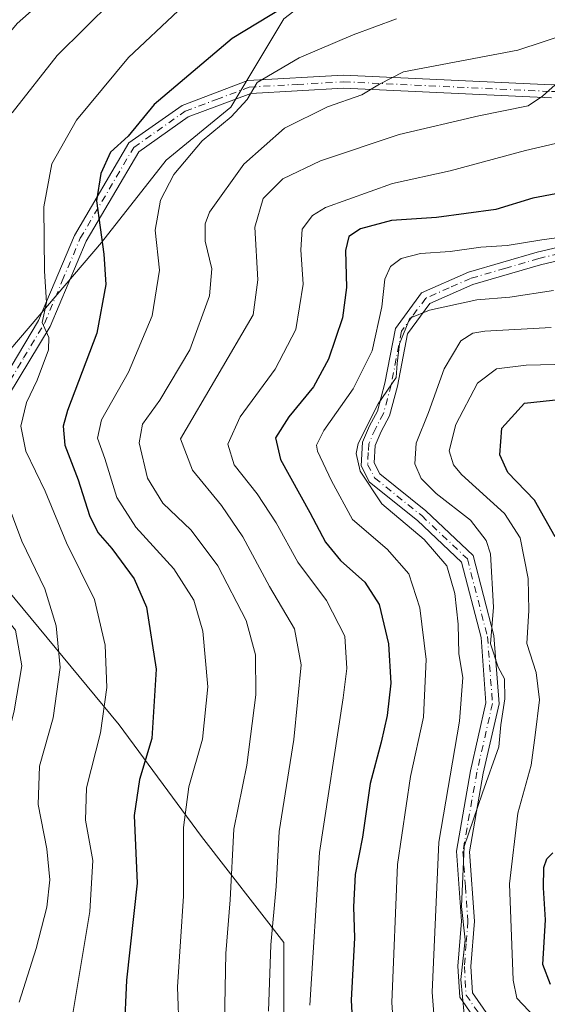
# Model space of a CAD drawing. Units: metres. Extents: x 599745 to 603174, y 4789315 to 4791679.
# Drawn here: x 600649 to 600751, y 4789970 to 4790160 of the extents above; entities that cross this region are included whole.
import ezdxf

# ---------------------------------------------------------------- set-up
doc = ezdxf.new("R2010")
doc.units = ezdxf.units.M
doc.header["$MEASUREMENT"] = 0
doc.linetypes.add('DGN Style 4', pattern=[2.6384748266838614, 1.318413404963828, -0.6592067024819142, 0.001648016756204785, -0.6592067024819142])
for name, color, linetype, lineweight in [('Arbolado forestal CxS', 92, 'Continuous', 0), ('Camino Cxs', 7, 'Continuous', 0), ('Camino eje', 30, 'DGN Style 4', 13), ('Curva de nivel maestra', 30, 'Continuous', 30), ('Curva de nivel normal', 30, 'Continuous', 0)]:
    doc.layers.add(name, color=color, linetype=linetype, lineweight=lineweight)

msp = doc.modelspace()

# ---------------------------------------------------------------- linework, layer by layer
at = {"layer": 'Arbolado forestal CxS', "color": 92, "linetype": 'Continuous', "lineweight": 0}
for points in [[(600726.2911, 4790184.905300001, 505.5305999999982), (600710.2521000003, 4790167.817100001, 501.8626999999979), (600700.0575000001, 4790159.887900001, 500.3850999999996), (600689.8629000002, 4790142.897100001, 496.1138999999966), (600677.4024999999, 4790132.702500001, 497.8549000000058), (600664.9426999995, 4790116.844500001, 500.7198000000063), (600645.6863000002, 4790094.1897, 509.6440000000002), (600642.2880999995, 4790083.995300001, 510.0532999999996), (600646.8202999998, 4790050.013499999, 513.508600000001), (600668.3437000001, 4790023.9605, 504.5295000000042), (600684.2030999997, 4790002.438300001, 494.0182999999961), (600700.0626999997, 4789982.049100001, 484.7407999999996), (600700.0636999998, 4789943.5361, 489.1236000000063), (600674.0100999996, 4789939.0053, 502.0866999999998), (600679.6741000004, 4789925.412500001, 504.6570999999968), (600689.8693000004, 4789915.217900001, 505.3522999999987), (600707.9943000004, 4789901.6251, 503.4896000000008), (600715.9241000004, 4789893.695699999, 501.7618999999977)], [(600726.2911, 4790184.905300001, 505.5305999999982), (600710.2521000003, 4790167.817100001, 501.8626999999979), (600700.0575000001, 4790159.887900001, 500.3850999999996), (600689.8629000002, 4790142.897100001, 496.1138999999966), (600677.4024999999, 4790132.702500001, 497.8549000000058), (600664.9426999995, 4790116.844500001, 500.7198000000063), (600645.6863000002, 4790094.1897, 509.6440000000002), (600642.2880999995, 4790083.995300001, 510.0532999999996), (600646.8202999998, 4790050.013499999, 513.508600000001), (600668.3437000001, 4790023.9605, 504.5295000000042), (600684.2030999997, 4790002.438300001, 494.0182999999961), (600700.0626999997, 4789982.049100001, 484.7407999999996), (600700.0636999998, 4789943.5361, 489.1236000000063), (600674.0100999996, 4789939.0053, 502.0866999999998), (600679.6741000004, 4789925.412500001, 504.6570999999968), (600689.8693000004, 4789915.217900001, 505.3522999999987), (600707.9943000004, 4789901.6251, 503.4896000000008), (600715.9241000004, 4789893.695699999, 501.7618999999977)], [(600700.0636999998, 4789943.5361, 489.1236000000063), (600700.0626999997, 4789982.049100001, 484.7407999999996), (600684.2030999997, 4790002.438300001, 494.0182999999961), (600668.3437000001, 4790023.9605, 504.5295000000042), (600646.8202999998, 4790050.013499999, 513.508600000001), (600642.2880999995, 4790083.995300001, 510.0532999999996), (600645.6863000002, 4790094.1897, 509.6440000000002), (600664.9426999995, 4790116.844500001, 500.7198000000063), (600677.4024999999, 4790132.702500001, 497.8549000000058), (600689.8629000002, 4790142.897100001, 496.1138999999966), (600700.0575000001, 4790159.887900001, 500.3850999999996)], [(600700.0575000001, 4790159.887900001, 500.3850999999996), (600689.8629000002, 4790142.897100001, 496.1138999999966), (600677.4024999999, 4790132.702500001, 497.8549000000058), (600664.9426999995, 4790116.844500001, 500.7198000000063), (600645.6863000002, 4790094.1897, 509.6440000000002), (600642.2880999995, 4790083.995300001, 510.0532999999996), (600646.8202999998, 4790050.013499999, 513.508600000001), (600668.3437000001, 4790023.9605, 504.5295000000042), (600684.2030999997, 4790002.438300001, 494.0182999999961), (600700.0626999997, 4789982.049100001, 484.7407999999996), (600700.0636999998, 4789943.5361, 489.1236000000063)]]:
    msp.add_polyline3d(points, dxfattribs=at)
at = {"layer": 'Camino Cxs', "color": 7, "linetype": 'Continuous', "lineweight": 0}
for points in [[(600644.8701, 4790088.540100001, 514.4217000000062), (600652.8601000002, 4790101.8101, 517.7197000000015), (600659.7600999996, 4790118.210100001, 523.6906000000017), (600670.2500999998, 4790136.030099999, 521.2844000000041), (600680.5201000003, 4790143.2501, 502.7593000000052), (600693.1601, 4790148.0101, 512.070000000007), (600711.5800999999, 4790149.040100001, 501.2314000000042), (600751.6501000002, 4790147.1801, 487.8369999999995), (600774.6801000005, 4790147.4801, 490.0476000000053), (600796.8101000005, 4790151.6801, 481.0504999999976), (600809.4501999998, 4790156.0701, 480.397100000002), (600812.9363000002, 4790156.385299999, 480.3864000000031), (600816.3201000001, 4790155.7601, 478.3401000000013), (600817.2100999998, 4790154.170100001, 476.2970999999961)], [(600644.8701, 4790088.540100001, 514.4217000000062), (600652.8601000002, 4790101.8101, 517.7197000000015), (600659.7600999996, 4790118.210100001, 523.6906000000017), (600670.2500999998, 4790136.030099999, 521.2844000000041), (600680.5201000003, 4790143.2501, 502.7593000000052), (600693.1601, 4790148.0101, 512.070000000007), (600711.5800999999, 4790149.040100001, 501.2314000000042), (600751.6501000002, 4790147.1801, 487.8369999999995)], [(600751.6102, 4790144.6801, 489.146900000007), (600711.5900999998, 4790146.540100001, 498.0913), (600693.6902000001, 4790145.530099999, 506.1883999999991), (600681.6902000001, 4790141.020099999, 501.2066999999952), (600672.1300999997, 4790134.300100001, 517.1655000000028), (600662.0000999998, 4790117.090100001, 521.542100000006), (600655.1001000004, 4790100.670100001, 514.437300000005), (600647.1001000004, 4790087.4001, 514.6922999999952)], [(600751.6102, 4790144.6801, 489.146900000007), (600711.5900999998, 4790146.540100001, 498.0913), (600693.6902000001, 4790145.530099999, 506.1883999999991), (600681.6902000001, 4790141.020099999, 501.2066999999952), (600672.1300999997, 4790134.300100001, 517.1655000000028), (600662.0000999998, 4790117.090100001, 521.542100000006), (600655.1001000004, 4790100.670100001, 514.437300000005), (600647.1001000004, 4790087.4001, 514.6922999999952)], [(600739.4101, 4789963.6501, 472.7698999999994), (600733.9402000001, 4789971.5001, 467.034799999994), (600733.5800999999, 4789977.460100001, 465.9070999999968), (600734.2501999997, 4789986.1501, 470.3365999999951), (600733.2901, 4789999.630100001, 467.6104999999953), (600736.0201000003, 4790015.120100001, 469.3601000000053), (600738.9801000003, 4790028.170100001, 471.7348000000056), (600738.0401, 4790040.7601, 472.7485000000015), (600734.2801000001, 4790055.270099999, 472.9370000000054), (600725.7901, 4790063.300100001, 469.3141999999935), (600716.5701000001, 4790070.690099999, 467.3196999999927), (600714.9401000004, 4790073.850099999, 468.9867999999988), (600715.1901000004, 4790078.370100001, 468.4850000000006), (600716.5800999999, 4790081.530099999, 470.1598999999987), (600718.0801999997, 4790084.360099999, 472.397299999997), (600719.5401, 4790089.7301, 476.607799999998), (600721.5500999996, 4790100.2601, 469.3261999999959), (600726.5801999997, 4790107.130100001, 469.1490000000049), (600735.6001000004, 4790111.100099999, 476.1211000000039), (600748.8301999997, 4790114.9801, 482.1337000000058), (600772.6300999997, 4790120.540100001, 482.0187000000006)], [(600739.4101, 4789963.6501, 472.7698999999994), (600733.9402000001, 4789971.5001, 467.034799999994), (600733.5800999999, 4789977.460100001, 465.9070999999968), (600734.2501999997, 4789986.1501, 470.3365999999951), (600733.2901, 4789999.630100001, 467.6104999999953), (600736.0201000003, 4790015.120100001, 469.3601000000053), (600738.9801000003, 4790028.170100001, 471.7348000000056), (600738.0401, 4790040.7601, 472.7485000000015), (600734.2801000001, 4790055.270099999, 472.9370000000054), (600725.7901, 4790063.300100001, 469.3141999999935), (600716.5701000001, 4790070.690099999, 467.3196999999927), (600714.9401000004, 4790073.850099999, 468.9867999999988), (600715.1901000004, 4790078.370100001, 468.4850000000006), (600716.5800999999, 4790081.530099999, 470.1598999999987), (600718.0801999997, 4790084.360099999, 472.397299999997), (600719.5401, 4790089.7301, 476.607799999998), (600721.5500999996, 4790100.2601, 469.3261999999959), (600726.5801999997, 4790107.130100001, 469.1490000000049), (600735.6001000004, 4790111.100099999, 476.1211000000039), (600748.8301999997, 4790114.9801, 482.1337000000058), (600772.6300999997, 4790120.540100001, 482.0187000000006)], [(600773.4501, 4790118.1601, 482.5476000000053), (600749.4702000003, 4790112.5701, 482.4652999999962), (600736.4600999998, 4790108.7401, 479.6423000000068), (600728.2001999998, 4790105.110099999, 469.6450999999943), (600723.9001000002, 4790099.2301, 468.2418000000035), (600721.9700999996, 4790089.170100001, 474.7468999999983), (600720.4200999998, 4790083.440099999, 474.6073000000034), (600718.8300999999, 4790080.440099999, 469.4795000000013), (600717.6601, 4790077.780099999, 465.2676999999967), (600717.4801000003, 4790074.390100001, 465.2404999999999), (600718.5500999996, 4790072.3101, 466.0099000000046), (600727.4302000003, 4790065.190099999, 470.8755999999995), (600736.5202000003, 4790056.590100001, 466.5957000000053), (600740.5201000003, 4790041.170100001, 468.5096999999951), (600741.5000999998, 4790027.9901, 470.5078999999969), (600738.4700999996, 4790014.630100001, 466.7624000000069), (600735.8002000004, 4789999.5001, 465.9109999999928), (600736.7600999996, 4789986.140100001, 467.3653999999952), (600736.0801999997, 4789977.440099999, 463.4625999999989), (600736.3902000004, 4789972.350099999, 464.2535999999964), (600741.1101000002, 4789965.5801, 466.8895000000048)], [(600773.4501, 4790118.1601, 482.5476000000053), (600749.4702000003, 4790112.5701, 482.4652999999962), (600736.4600999998, 4790108.7401, 479.6423000000068), (600728.2001999998, 4790105.110099999, 469.6450999999943), (600723.9001000002, 4790099.2301, 468.2418000000035), (600721.9700999996, 4790089.170100001, 474.7468999999983), (600720.4200999998, 4790083.440099999, 474.6073000000034), (600718.8300999999, 4790080.440099999, 469.4795000000013), (600717.6601, 4790077.780099999, 465.2676999999967), (600717.4801000003, 4790074.390100001, 465.2404999999999), (600718.5500999996, 4790072.3101, 466.0099000000046), (600727.4302000003, 4790065.190099999, 470.8755999999995), (600736.5202000003, 4790056.590100001, 466.5957000000053), (600740.5201000003, 4790041.170100001, 468.5096999999951), (600741.5000999998, 4790027.9901, 470.5078999999969), (600738.4700999996, 4790014.630100001, 466.7624000000069), (600735.8002000004, 4789999.5001, 465.9109999999928), (600736.7600999996, 4789986.140100001, 467.3653999999952), (600736.0801999997, 4789977.440099999, 463.4625999999989), (600736.3902000004, 4789972.350099999, 464.2535999999964), (600741.1101000002, 4789965.5801, 466.8895000000048)]]:
    msp.add_polyline3d(points, dxfattribs=at)
at = {"layer": 'Camino eje', "color": 30, "linetype": 'DGN Style 4', "lineweight": 13}
for points in [[(600645.9851000002, 4790087.970100001, 514.3130999999995), (600649.9801000003, 4790094.6051, 512.3962999999932), (600653.9801000003, 4790101.2401, 516.0905000000057), (600657.4301000005, 4790109.450099999, 518.527900000001), (600660.8800999997, 4790117.6501, 522.8392000000022), (600671.1901000004, 4790135.165100001, 519.3390999999974), (600681.1051000003, 4790142.1351, 501.116200000004), (600687.1051000003, 4790144.390100001, 499.8393000000069), (600693.4250999996, 4790146.770099999, 509.6065999999992), (600702.6350999996, 4790147.2851, 500.7364999999991), (600711.5850999998, 4790147.790100001, 498.6836000000039), (600751.6300999997, 4790145.9301, 488.4918999999937), (600774.8051000005, 4790146.2301, 489.482600000003), (600786.0701000001, 4790148.3651, 491.5801000000066), (600797.1350999996, 4790150.465100001, 481.4373999999953), (600803.3951000003, 4790152.645099999, 480.1276999999973), (600809.7150999998, 4790154.840100001, 479.1374000000069), (600811.2550999997, 4790154.975099999, 479.1153000000049), (600812.5957000004, 4790154.958100001, 478.9309000000067)], [(600761.0500999996, 4790116.5551, 477.0334000000003), (600749.1501000002, 4790113.7751, 482.2890999999945), (600742.6451000003, 4790111.860099999, 471.8459000000003), (600736.0301000001, 4790109.920100001, 477.7439000000013), (600731.9001000002, 4790108.1051, 474.3907000000036), (600727.3901000004, 4790106.120100001, 468.4327000000048), (600724.8750999998, 4790102.6851, 468.7932000000001), (600722.7251000004, 4790099.745100001, 467.6287000000011), (600721.7200999996, 4790094.4801, 471.2013000000007), (600720.7550999997, 4790089.450099999, 475.565499999997), (600720.0251000002, 4790086.765100001, 475.778999999995), (600719.2500999998, 4790083.9001, 473.284799999994), (600717.7050999999, 4790080.985099999, 468.0059999999939), (600716.4250999996, 4790078.075099999, 466.5532999999996), (600716.3350999998, 4790076.380100001, 466.2890999999945), (600716.2100999998, 4790074.120100001, 467.0743999999977), (600717.5601000005, 4790071.5001, 465.7452000000048), (600726.6101000002, 4790064.245100001, 469.991599999994), (600735.4001000002, 4790055.9301, 469.700800000006), (600739.2801000001, 4790040.965100001, 470.6024000000034), (600740.2401000002, 4790028.0801, 471.0921999999992), (600737.2451, 4790014.8751, 467.1152000000002), (600734.5450999998, 4789999.565099999, 466.7617999999929), (600735.0251000002, 4789992.825099999, 463.5469000000012), (600735.5050999997, 4789986.145099999, 468.8516999999993), (600735.1651, 4789981.795100001, 470.7835999999952), (600734.8300999999, 4789977.450099999, 464.684699999998), (600735.1651, 4789971.925100001, 465.6836000000039), (600740.2600999996, 4789964.6151, 469.6545000000042)]]:
    msp.add_polyline3d(points, dxfattribs=at)
at = {"layer": 'Curva de nivel maestra', "color": 30, "linetype": 'Continuous', "lineweight": 30, "flags": 128}
for points, elevation in [([(600704.7599999999, 4790165.040100001), (600690.0999999996, 4790156.140100001), (600675.0999999996, 4790143.440099999), (600670.0999999996, 4790137.3201), (600666.7199999997, 4790134.2401), (600664.8700000001, 4790130.120100001), (600663.9800000006, 4790124.850099999), (600665.4000000004, 4790114.590100001), (600665.8300000001, 4790108.770099999), (600664.0499999998, 4790099.4001), (600658.4500000002, 4790084.520099999), (600657.6100000005, 4790081.470100001), (600657.9400000004, 4790077.790100001), (600660.4600000001, 4790071.1601), (600662.6500000004, 4790064.2501), (600664.2599999999, 4790060.9901), (600666.9500000002, 4790057.9101), (600671.2400000002, 4790052.0701), (600673.6399999997, 4790046.620100001), (600675.4900000002, 4790034.710100001), (600674.6900000004, 4790021.3201), (600672.2699999996, 4790013.460100001), (600671.2599999999, 4790006.5001), (600671.8200000003, 4789993.5001), (600669.7599999999, 4789974.8201), (600669.3700000001, 4789964.7601)], 500), ([(600752.4199999999, 4790126.220100001), (600748.04, 4790125.4001), (600740.9000000004, 4790123.210100001), (600729.4500000002, 4790121.670100001), (600720.7999999998, 4790121.0801), (600714.8600000005, 4790119.460100001), (600712.5800000001, 4790118.020099999), (600711.9299999997, 4790115.290100001), (600712.1399999997, 4790108.190099999), (600711.3600000005, 4790102.3101), (600708.7000000002, 4790094.360099999), (600705.7699999996, 4790089.0801), (600701.0300000003, 4790083.2501), (600698.4500000002, 4790079.2401), (600699.4299999997, 4790075.030099999), (600705.0999999996, 4790064.850099999), (600708.0800000001, 4790059.120100001), (600711, 4790055.610099999), (600715.6699999999, 4790051.450099999), (600718.4100000003, 4790047.110099999), (600720.2199999997, 4790039.5701), (600720.6500000004, 4790031.970100001), (600719.9400000004, 4790025.7301), (600718.8300000001, 4790020.6501), (600716.6699999999, 4790012.6501), (600715.2000000002, 4790002.3201), (600713.7800000003, 4789995.1501), (600713.4900000002, 4789988.880100001), (600713.7100000001, 4789982.940099999), (600713.0300000003, 4789970.9301), (600713.5099999999, 4789962.5001)], 475), ([(600752.29, 4790060.190099999), (600748.3300000001, 4790067.220100001), (600743.1900000004, 4790072.550100001), (600741.6299999999, 4790075.940099999), (600742.0499999998, 4790081.110099999), (600746.4199999999, 4790085.880100001), (600763.1299999999, 4790087.690099999)], 450), ([(600751.3799999999, 4789973.950099999), (600749.9400000004, 4789977.780099999), (600750.4400000004, 4789986.4001), (600750.0599999996, 4789992.5701), (600750.0999999996, 4789996.470100001), (600750.7199999997, 4789998.140100001), (600751.8799999999, 4789999.3301)], 450)]:
    msp.add_lwpolyline(points, dxfattribs=dict(at, elevation=elevation))
at = {"layer": 'Curva de nivel normal', "color": 30, "linetype": 'Continuous', "lineweight": 0, "flags": 128}
for points, elevation in [([(600639.4600000001, 4789969.51), (600644.2800000003, 4789982.16), (600646.3099999996, 4789989.859999999), (600646.2999999998, 4789999.300000001), (600645.0999999996, 4790014.4), (600648.1399999997, 4790026.65), (600649.6200000001, 4790035.32), (600648.4500000002, 4790042.17), (600646.4299999997, 4790044.689999999), (600644.0199999996, 4790048.74), (600640.9600000001, 4790057.460000001), (600639.2400000002, 4790060.980000001), (600636.9600000001, 4790066.140000001), (600634.1200000001, 4790074.980000001), (600633.5999999996, 4790083.980000001), (600635.1600000003, 4790095.730000001), (600634.7699999996, 4790109.76), (600633.4299999997, 4790123.5), (600633.7400000002, 4790135.08), (600635.8399999999, 4790142.16), (600637.9199999999, 4790145.970000001), (600648.7300000006, 4790159.039999999), (600664.0700000003, 4790172.609999999)], 515), ([(600647.7699999996, 4790141.800000001), (600656.4400000004, 4790152.84), (600667.1200000001, 4790163.4)], 510), ([(600659.3600000005, 4789968), (600662.7199999997, 4789988), (600663.2800000003, 4789997.850000001), (600661.8899999997, 4790005.58), (600662.0700000003, 4790011.810000001), (600664.8099999996, 4790022.439999999), (600666, 4790031.180000001), (600665.6799999997, 4790039.310000001), (600663.6100000005, 4790048.08), (600658.2100000001, 4790059.01), (600654.1600000003, 4790068.980000001), (600650.4199999999, 4790076.640000001), (600649.4500000002, 4790081.480000001), (600650.5499999998, 4790086.050000001), (600652.5700000003, 4790090.32), (600654.7800000003, 4790096.15), (600654.8399999999, 4790098.52), (600653.5700000003, 4790101.439999999), (600654.3700000001, 4790105.310000001), (600653.9900000002, 4790111.310000001), (600653.8899999997, 4790123.730000001), (600655.4199999999, 4790132.01), (600660.1900000004, 4790140.4), (600670.1799999997, 4790152.460000001), (600679.7599999999, 4790161.439999999)], 505), ([(600679.9500000002, 4789964.380000001), (600679.6200000001, 4789973.52), (600680.7400000002, 4789990.970000001), (600680.79, 4790004.199999999), (600681.7699999996, 4790012.01), (600684.4299999997, 4790021.220000001), (600685.4500000002, 4790031.25), (600684.4800000006, 4790041.970000001), (600682.7199999997, 4790047.99), (600678.9100000003, 4790054.02), (600671.5999999996, 4790062), (600667.9100000003, 4790067.74), (600665.6200000001, 4790075.25), (600664.1900000004, 4790079.15), (600664.9699999997, 4790082.699999999), (600670.1500000004, 4790091.869999999), (600674.7400000002, 4790102.74), (600676.1100000005, 4790111.51), (600675.2800000003, 4790119.189999999), (600676.3099999996, 4790125.01), (600678.8799999999, 4790129.91), (600684.3799999999, 4790136.4), (600689.9500000002, 4790141.039999999), (600693, 4790144.359999999), (600694.9199999999, 4790147.680000001), (600703, 4790152.430000001), (600713.3899999997, 4790156.84), (600721.75, 4790159.930000001)], 495), ([(600759.9600000001, 4790158.730000001), (600745.1399999997, 4790153.859999999), (600723.1399999997, 4790149.699999999), (600718.5, 4790147.34), (600715.0599999996, 4790145.300000001), (600708.4800000006, 4790142.970000001), (600700.1799999997, 4790138.869999999), (600692.3499999996, 4790131.949999999), (600685.79, 4790122.66), (600684.9000000004, 4790120.460000001), (600684.9000000004, 4790117.109999999), (600686.2000000002, 4790111.800000001), (600685.7800000003, 4790106.600000001), (600681.9500000002, 4790096.15), (600676.1799999997, 4790086.449999999), (600672.8399999999, 4790081.83), (600672.2100000001, 4790078.25), (600673.8200000003, 4790071.480000001), (600676.7800000003, 4790066.66), (600682.2199999997, 4790061.430000001), (600687.3399999999, 4790054.560000001), (600692.8099999996, 4790044.029999999), (600694.6399999997, 4790037.430000001), (600694.6600000003, 4790029.710000001), (600692.9500000002, 4790016.220000001), (600690.4199999999, 4790003.850000001), (600689.7400000002, 4789990.24), (600688.9299999997, 4789979.92), (600688.6600000003, 4789966.66)], 490), ([(600697.1399999997, 4789968.82), (600697.5800000001, 4789981.609999999), (600698.6100000005, 4789992.810000001), (600699.1799999997, 4790003.430000001), (600701.9900000002, 4790021.130000001), (600703.4199999999, 4790035.52), (600702.1299999999, 4790042.460000001), (600697.2999999998, 4790050.630000001), (600692.1900000004, 4790060.180000001), (600688.0800000001, 4790066.199999999), (600682.4900000002, 4790072.970000001), (600680.1799999997, 4790079.060000001), (600694.1799999997, 4790102.92), (600695.0499999998, 4790109.66), (600694.5, 4790119.810000001), (600696.1100000005, 4790125.300000001), (600699.8700000001, 4790129.09), (600707.1100000005, 4790132.58), (600722.2599999999, 4790137.630000001), (600737.6299999999, 4790141.26), (600747.0800000001, 4790143.140000001), (600749.8600000005, 4790145.050000001), (600752.2999999998, 4790147.199999999)], 485), ([(600705.0700000003, 4789970), (600706.9100000003, 4789999.359999999), (600711.5099999999, 4790029.130000001), (600712.2100000001, 4790034.810000001), (600711.8399999999, 4790041.060000001), (600708.3200000003, 4790047.880000001), (600702.75, 4790055.310000001), (600698.6200000001, 4790062.84), (600694.9100000003, 4790068.460000001), (600690.5199999996, 4790074.060000001), (600689.3099999996, 4790078), (600691.6600000003, 4790083.27), (600698.4000000004, 4790092.480000001), (600702.3600000005, 4790100.109999999), (600703.8200000003, 4790108.789999999), (600703.3200000003, 4790115.430000001), (600703.5999999996, 4790119.42), (600705.6200000001, 4790122.060000001), (600708.1200000001, 4790123.59), (600720.9800000006, 4790128.199999999), (600732.0899999999, 4790130.619999999), (600746.6200000001, 4790134.550000001), (600756.2100000001, 4790136.82)], 480), ([(600721.2000000002, 4789965.59), (600720.8499999996, 4789970.51), (600721.9500000002, 4789997.060000001), (600724.4699999997, 4790014.039999999), (600726.9400000004, 4790025.42), (600727.4500000002, 4790036.529999999), (600726.2400000002, 4790046.470000001), (600724.1399999997, 4790053.039999999), (600719.9400000004, 4790057.779999999), (600713.2800000003, 4790063.49), (600709.2300000006, 4790070.930000001), (600706.5499999998, 4790076.640000001), (600706.3700000001, 4790077.83), (600707.7800000003, 4790080.640000001), (600713.4100000003, 4790088.640000001), (600717.0700000003, 4790095.980000001), (600718.9500000002, 4790104.470000001), (600719.5199999996, 4790109.779999999), (600720.5800000001, 4790112.24), (600722.6799999997, 4790113.76), (600726.4100000003, 4790114.720000001), (600732.0800000001, 4790115.109999999), (600738.0199999996, 4790115.92), (600743.0899999999, 4790116.25), (600749.75, 4790117.34), (600755.4199999999, 4790118.100000001)], 470), ([(600751.9800000006, 4790107.57), (600743.5599999996, 4790106.300000001), (600737.2199999997, 4790105.82), (600728.0899999999, 4790103.83), (600724.3399999999, 4790102.26), (600722.3099999996, 4790097.32), (600721.8899999997, 4790093.560000001), (600721.6799999997, 4790090.850000001), (600718.2599999999, 4790085.800000001), (600714.4000000004, 4790078.16), (600714.0300000003, 4790076.180000001), (600714.75, 4790072.800000001), (600718.9400000004, 4790066.5), (600727.1200000001, 4790059.680000001), (600731.4299999997, 4790054.550000001), (600732.9900000002, 4790049.220000001), (600733.6399999997, 4790043.32), (600733.75, 4790037.65), (600734.5099999999, 4790033.07), (600733.9199999999, 4790024.67), (600729.9100000003, 4790001.34), (600728.5999999996, 4789972.460000001), (600729.0199999996, 4789967.480000001)], 465), ([(600734.7699999996, 4789968.220000001), (600734.1500000004, 4789974.9), (600734.9900000002, 4789982.560000001), (600734.2699999996, 4789989), (600734.8200000003, 4790000.550000001), (600738.3399999999, 4790010.869999999), (600741.4600000001, 4790019.74), (600741.8399999999, 4790023.949999999), (600742.6399999997, 4790028.99), (600742.5499999998, 4790032.83), (600741.3200000003, 4790035.039999999), (600739.8399999999, 4790039.550000001), (600740.4199999999, 4790046.640000001), (600739.8799999999, 4790056.869999999), (600739.0499999998, 4790059.460000001), (600736.0300000003, 4790063.4), (600729.3700000001, 4790068.51), (600726.5099999999, 4790071.4), (600725.3200000003, 4790074.210000001), (600725.5599999996, 4790078.210000001), (600727.9000000004, 4790084.09), (600730.9500000002, 4790092.52), (600734.1600000003, 4790097.930000001), (600736.4299999997, 4790099.41), (600738.75, 4790099.77), (600751.5099999999, 4790100.49)], 460), ([(600755.0099999999, 4790093.41), (600746.75, 4790093.189999999), (600740.9900000002, 4790092.51), (600737.3499999996, 4790089.76), (600733.1900000004, 4790081.779999999), (600731.9000000004, 4790076.699999999), (600732.7199999997, 4790074.060000001), (600734.2800000003, 4790072.180000001), (600742.5700000003, 4790064.640000001), (600745.5499999998, 4790059.980000001), (600747.1200000001, 4790052.15), (600747.2300000006, 4790045.99), (600746.8700000001, 4790039.59), (600748.6500000004, 4790034.060000001), (600749.2599999999, 4790028.76), (600748.4500000002, 4790021.960000001), (600747.6699999999, 4790016.199999999), (600745.1100000005, 4790006.960000001), (600743.5199999996, 4789993.33), (600744.2100000001, 4789974.810000001), (600744.9199999999, 4789971.300000001), (600748.4199999999, 4789967.66)], 455), ([(600649.0999999996, 4789970.57), (600652.3799999999, 4789980.880000001), (600654.4299999997, 4789988.83), (600655, 4789994.130000001), (600654.4699999997, 4790000.100000001), (600652.79, 4790008.609999999), (600653.0300000003, 4790015.980000001), (600655.6799999997, 4790025.32), (600657, 4790034.980000001), (600656.2599999999, 4790043), (600654.0700000003, 4790050.15), (600649.6600000003, 4790059.32), (600646.4199999999, 4790067.92)], 510)]:
    msp.add_lwpolyline(points, dxfattribs=dict(at, elevation=elevation))

doc.saveas('drawing.dxf')
